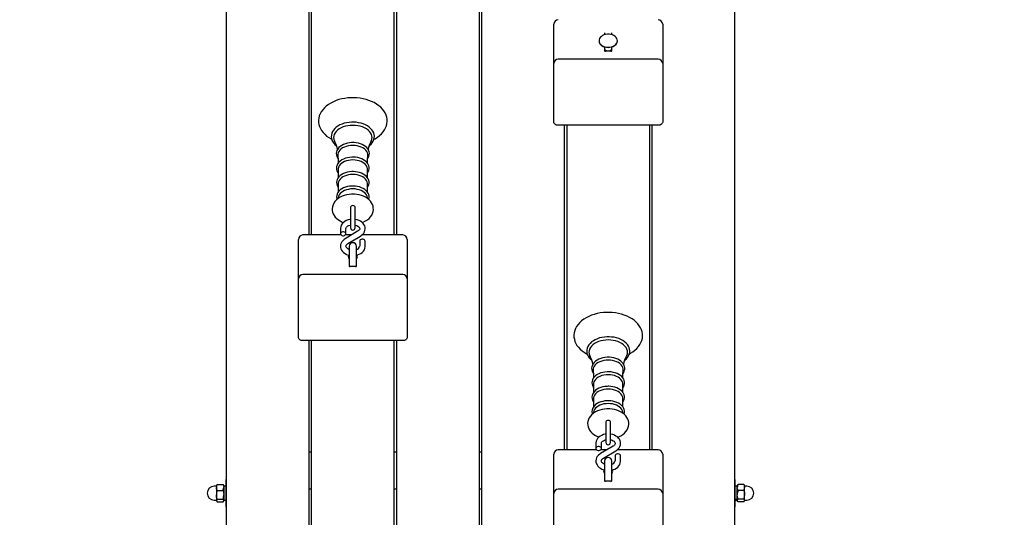
# Paper-space layout 'Основные габаритные размеры' of a CAD drawing. Units: millimetres. Extents: x 3.4 to 17.6, y 1.8 to 12.9.
# Drawn here: x 12.7 to 13.8, y 9.8 to 10.3 of the extents above; entities that cross this region are included whole.
import ezdxf

# ---------------------------------------------------------------- set-up
doc = ezdxf.new("R2010")
doc.units = ezdxf.units.MM
doc.header["$LTSCALE"] = 90
doc.header["$PDSIZE"] = -1
doc.linetypes.add('SLD-Сплошная', pattern=[0])
doc.layers.add('ПРИМЕЧАНИЯ', color=7, linetype='SLD-Сплошная')
doc.styles.add('SLDTEXTSTYLE1', font='isocpeui_0.ttf')
doc.dimstyles.new('SLDDIMSTYLE3', dxfattribs={"dimtxt": 0.27, "dimasz": 0.27, "dimexe": 0, "dimexo": 0.0625, "dimgap": 0.0675, "dimtad": 2, "dimrnd": 1e-09, "dimzin": 12, "dimdsep": 46, "dimtxsty": 'SLDTEXTSTYLE1', "dimsah": 1, "dimcen": 0.09, "dimadec": 0, "dimazin": 3, "dimtfac": 1, "dimtdec": 3, "dimtofl": 0, "dimtmove": 0, "dimatfit": 3, "dimfxl": 1, "dimfrac": 2, "dimtolj": 1, "dimtzin": 12, "dimarcsym": 0})

# ---------------------------------------------------------------- blocks, each defined once
blk = doc.blocks.new('_D_11')
at = {"layer": 'Defpoints', "color": 0, "transparency": 16777216}
for p in [(8.0191, 12.9014), (10.2461, 3.8868), (17.5911, 3.8868)]:
    blk.add_point(p, dxfattribs=at)
at = {"layer": 'ПРИМЕЧАНИЯ', "color": 0, "lineweight": -2, "transparency": 16777216}
for p, q in [((8.0816, 12.9014), (17.5911, 12.9014)), ((17.5911, 12.6314), (17.5911, 4.1568)), ((10.3086, 3.8868), (17.5911, 3.8868))]:
    blk.add_line(p, q, dxfattribs=at)
at = {"layer": 'ПРИМЕЧАНИЯ', "color": 0, "transparency": 16777216}
for points in [[(17.5461, 12.6314), (17.6361, 12.6314), (17.5911, 12.9014)], [(17.5461, 4.1568), (17.6361, 4.1568), (17.5911, 3.8868)]]:
    blk.add_solid(points, dxfattribs=at)
at = {"layer": 'ПРИМЕЧАНИЯ', "color": 0, "transparency": 16777216, "insert": (17.2536, 8.5806), "char_height": 0.27, "attachment_point": 2, "rotation": 90, "style": 'SLDTEXTSTYLE1'}
blk.add_mtext('\\A1;9.01м', dxfattribs=at)
blk = doc.blocks.new('*D18')
at = {"layer": 'Defpoints', "color": 0, "transparency": 16777216}
for p in [(5.8778, 9.8844), (13.6731, 8.2948), (5.8778, 2.6826)]:
    blk.add_point(p, dxfattribs=at)
at = {"layer": 'ПРИМЕЧАНИЯ', "color": 0, "lineweight": -2, "transparency": 16777216}
for p, q in [((5.8778, 9.8219), (5.8778, 2.6826)), ((13.6731, 8.2323), (13.6731, 2.6826)), ((13.4031, 2.6826), (6.1478, 2.6826))]:
    blk.add_line(p, q, dxfattribs=at)
at = {"layer": 'ПРИМЕЧАНИЯ', "color": 0, "transparency": 16777216}
for points in [[(6.1478, 2.7276), (6.1478, 2.6376), (5.8778, 2.6826)], [(13.4031, 2.7276), (13.4031, 2.6376), (13.6731, 2.6826)]]:
    blk.add_solid(points, dxfattribs=at)
at = {"layer": 'ПРИМЕЧАНИЯ', "color": 0, "transparency": 16777216, "insert": (9.7755, 2.8869), "char_height": 0.27, "attachment_point": 5, "style": 'SLDTEXTSTYLE1'}
blk.add_mtext('\\A1;7.8м', dxfattribs=at)
blk = doc.blocks.new('*D19')
at = {"layer": 'Defpoints', "color": 0, "transparency": 16777216}
for p in [(12.9316, 10.621), (16.4367, 10.621), (9.7461, 5.8868)]:
    blk.add_point(p, dxfattribs=at)
at = {"layer": 'ПРИМЕЧАНИЯ', "color": 0, "lineweight": -2, "transparency": 16777216}
for p, q in [((12.9941, 10.621), (16.4367, 10.621)), ((16.4367, 6.1568), (16.4367, 10.351)), ((9.8086, 5.8868), (16.4367, 5.8868))]:
    blk.add_line(p, q, dxfattribs=at)
at = {"layer": 'ПРИМЕЧАНИЯ', "color": 0, "transparency": 16777216}
for points in [[(16.3917, 10.351), (16.4817, 10.351), (16.4367, 10.621)], [(16.3917, 6.1568), (16.4817, 6.1568), (16.4367, 5.8868)]]:
    blk.add_solid(points, dxfattribs=at)
at = {"layer": 'ПРИМЕЧАНИЯ', "color": 0, "transparency": 16777216, "insert": (16.2324, 8.2539), "char_height": 0.27, "attachment_point": 5, "rotation": 90, "style": 'SLDTEXTSTYLE1'}
blk.add_mtext('\\A1;4.73м', dxfattribs=at)

psp = doc.layouts.new('Основные габаритные размеры')

# ---------------------------------------------------------------- linework, layer by layer
at = {"color": 7, "linetype": 'SLD-Сплошная', "lineweight": 25}
for p, q in [((12.9066, 9.2948), (12.9066, 10.6175)), ((12.9966, 10.6175), (12.9966, 10.0824)), ((12.9996, 10.0824), (12.9996, 10.6175)), ((13.0896, 10.6175), (13.0896, 10.0824)), ((13.0926, 10.0824), (13.0926, 10.6175)), ((13.1826, 10.6175), (13.1826, 9.2948)), ((13.1856, 9.2948), (13.1856, 10.6175)), ((13.4616, 10.6175), (13.4616, 9.2948)), ((13.2641, 10.3084), (13.2641, 10.3128)), ((13.2641, 10.2698), (13.2641, 10.3084)), ((13.3831, 10.3128), (13.3831, 10.3084)), ((13.3831, 10.3084), (13.3831, 10.2698)), ((13.3136, 10.2949), (13.3136, 10.2946)), ((13.3196, 10.3035), (13.3196, 10.3013)), ((13.3276, 10.3013), (13.3276, 10.3035)), ((13.3336, 10.2946), (13.3336, 10.2949)), ((13.3196, 10.2881), (13.3196, 10.2837)), ((13.3266, 10.2833), (13.3206, 10.2833)), ((13.3276, 10.2837), (13.3276, 10.2881)), ((13.3781, 10.2748), (13.2691, 10.2748)), ((13.2641, 10.2271), (13.2641, 10.2698)), ((13.3831, 10.2698), (13.3831, 10.2271)), ((13.2641, 10.2059), (13.2641, 10.2271)), ((13.3831, 10.2271), (13.3831, 10.2059)), ((13.3781, 10.2024), (13.2691, 10.2024)), ((13.2756, 10.2024), (13.2756, 9.8476)), ((13.2786, 9.8476), (13.2786, 10.2024)), ((13.3686, 10.2024), (13.3686, 9.8476)), ((13.3716, 9.8476), (13.3716, 10.2024)), ((13.0286, 10.1542), (13.0286, 10.145)), ((13.0606, 10.145), (13.0606, 10.1542)), ((13.0286, 10.1384), (13.0286, 10.1292)), ((13.0606, 10.1292), (13.0606, 10.1384)), ((13.0287, 10.1235), (13.0285, 10.1223)), ((13.0607, 10.1223), (13.0605, 10.1235)), ((13.0421, 10.1129), (13.0421, 10.1067)), ((13.0471, 10.1067), (13.0471, 10.1129)), ((13.0421, 10.1067), (13.0421, 10.0903)), ((13.0471, 10.0903), (13.0471, 10.1067)), ((13.0311, 10.0893), (13.0311, 10.0838)), ((13.0371, 10.0838), (13.0371, 10.0893)), ((13.0318, 10.0824), (12.9901, 10.0824)), ((13.0499, 10.0864), (13.0362, 10.0782)), ((13.0432, 10.0824), (13.0364, 10.0824)), ((13.0393, 10.073), (13.053, 10.0812)), ((13.0991, 10.0824), (13.0546, 10.0824)), ((12.9851, 10.073), (12.9851, 10.0774)), ((12.9851, 10.0343), (12.9851, 10.073)), ((13.0406, 10.07), (13.0406, 10.0511)), ((13.0486, 10.0511), (13.0486, 10.07)), ((13.0521, 10.0756), (13.0521, 10.0701)), ((13.0581, 10.0701), (13.0581, 10.0756)), ((13.1041, 10.0774), (13.1041, 10.073)), ((13.1041, 10.073), (13.1041, 10.0343)), ((13.0406, 10.0511), (13.0406, 10.0482)), ((13.0476, 10.0478), (13.0416, 10.0478)), ((13.0486, 10.0482), (13.0486, 10.0511)), ((13.0991, 10.0393), (12.9901, 10.0393)), ((12.9851, 9.9917), (12.9851, 10.0343)), ((13.1041, 10.0343), (13.1041, 9.9917)), ((12.9851, 9.9704), (12.9851, 9.9917)), ((13.1041, 9.9917), (13.1041, 9.9704)), ((13.0991, 9.9669), (12.9901, 9.9669)), ((12.9966, 9.9669), (12.9966, 9.6121)), ((12.9996, 9.6121), (12.9996, 9.9669)), ((13.0896, 9.9669), (13.0896, 9.6121)), ((13.0926, 9.6121), (13.0926, 9.9669)), ((13.3076, 9.9194), (13.3076, 9.9103)), ((13.3396, 9.9103), (13.3396, 9.9194)), ((13.3076, 9.9036), (13.3076, 9.8945)), ((13.3396, 9.8945), (13.3396, 9.9036)), ((13.3077, 9.8887), (13.3075, 9.8875)), ((13.3397, 9.8875), (13.3395, 9.8887)), ((13.3211, 9.8781), (13.3211, 9.8719)), ((13.3261, 9.8719), (13.3261, 9.8781)), ((13.3211, 9.8719), (13.3211, 9.8556)), ((13.3261, 9.8556), (13.3261, 9.8719)), ((13.3101, 9.8546), (13.3101, 9.849)), ((13.3161, 9.849), (13.3161, 9.8546)), ((12.9996, 9.8448), (12.9966, 9.8448)), ((13.0926, 9.8448), (13.0896, 9.8448)), ((13.1856, 9.8448), (13.1826, 9.8448)), ((13.2641, 9.8382), (13.2641, 9.8426)), ((13.3108, 9.8476), (13.2691, 9.8476)), ((13.3289, 9.8516), (13.3152, 9.8434)), ((13.3222, 9.8476), (13.3154, 9.8476)), ((13.3183, 9.8383), (13.332, 9.8464)), ((13.3781, 9.8476), (13.3336, 9.8476)), ((13.3831, 9.8426), (13.3831, 9.8382)), ((13.2641, 9.7996), (13.2641, 9.8382)), ((13.3196, 9.8352), (13.3196, 9.8163)), ((13.3276, 9.8163), (13.3276, 9.8352)), ((13.3311, 9.8409), (13.3311, 9.8353)), ((13.3371, 9.8353), (13.3371, 9.8409)), ((13.3831, 9.8382), (13.3831, 9.7996)), ((12.8964, 9.8097), (12.8959, 9.8091)), ((12.8964, 9.8097), (12.9029, 9.8097)), ((12.9033, 9.8091), (12.9029, 9.8097)), ((12.9066, 9.8151), (12.9061, 9.8151)), ((12.9061, 9.7859), (12.9061, 9.8151)), ((13.3196, 9.8163), (13.3196, 9.8135)), ((13.3266, 9.8131), (13.3206, 9.8131)), ((13.3276, 9.8135), (13.3276, 9.8163)), ((13.4621, 9.8151), (13.4616, 9.8151)), ((13.4621, 9.8151), (13.4621, 9.7851)), ((13.4649, 9.8091), (13.4654, 9.8097)), ((13.4719, 9.8097), (13.4654, 9.8097)), ((13.4719, 9.8097), (13.4723, 9.8091)), ((12.8954, 9.8076), (12.8931, 9.8076)), ((12.8959, 9.8091), (12.8956, 9.8086)), ((12.8956, 9.8086), (12.8956, 9.8064)), ((12.8956, 9.8064), (12.8956, 9.7983)), ((12.8964, 9.8031), (12.9029, 9.8031)), ((12.9036, 9.8086), (12.9034, 9.8091)), ((12.9036, 9.8086), (12.9036, 9.8064)), ((12.9061, 9.8077), (12.9036, 9.8077)), ((12.9036, 9.8064), (12.9036, 9.7983)), ((12.9966, 9.8048), (12.9996, 9.8048)), ((13.0896, 9.8048), (13.0926, 9.8048)), ((13.1826, 9.8048), (13.1856, 9.8048)), ((13.2641, 9.7569), (13.2641, 9.7996)), ((13.3781, 9.8046), (13.2691, 9.8046)), ((13.3831, 9.7996), (13.3831, 9.7569)), ((13.4646, 9.8077), (13.4621, 9.8077)), ((13.4649, 9.8091), (13.4646, 9.8086)), ((13.4646, 9.8064), (13.4646, 9.8086)), ((13.4646, 9.7983), (13.4646, 9.8064)), ((13.4719, 9.8031), (13.4654, 9.8031)), ((13.4726, 9.8086), (13.4724, 9.8091)), ((13.4726, 9.8064), (13.4726, 9.8086)), ((13.4726, 9.7983), (13.4726, 9.8064)), ((13.4751, 9.8076), (13.4729, 9.8076)), ((12.8931, 9.7926), (12.8954, 9.7926)), ((12.8956, 9.7983), (12.8956, 9.792)), ((12.8956, 9.792), (12.8956, 9.7916)), ((12.8956, 9.7916), (12.8959, 9.7912)), ((12.8964, 9.7935), (12.9029, 9.7935)), ((12.8964, 9.7905), (12.9029, 9.7905)), ((12.9034, 9.7912), (12.9036, 9.7916)), ((12.9036, 9.7983), (12.9036, 9.792)), ((12.9036, 9.7925), (12.9061, 9.7925)), ((12.9036, 9.792), (12.9036, 9.7916)), ((13.4621, 9.7925), (13.4646, 9.7925)), ((13.4646, 9.792), (13.4646, 9.7983)), ((13.4646, 9.7916), (13.4646, 9.792)), ((13.4646, 9.7916), (13.4649, 9.7912)), ((13.4719, 9.7935), (13.4654, 9.7935)), ((13.4719, 9.7905), (13.4654, 9.7905)), ((13.4724, 9.7912), (13.4726, 9.7916)), ((13.4726, 9.792), (13.4726, 9.7983)), ((13.4726, 9.7916), (13.4726, 9.792)), ((13.4729, 9.7926), (13.4751, 9.7926)), ((12.9061, 9.7851), (12.9061, 9.7859)), ((12.9061, 9.7851), (12.9066, 9.7851)), ((13.4616, 9.7851), (13.4621, 9.7851))]:
    psp.add_line(p, q, dxfattribs=at)
at = {"color": 7, "linetype": 'SLD-Сплошная', "lineweight": 25, "flags": 128}
for points in [[(13.3236, 10.2878), (13.3255, 10.2879), (13.3273, 10.2883), (13.329, 10.2889), (13.3305, 10.2897), (13.3318, 10.2908), (13.3327, 10.2919), (13.3333, 10.2932), (13.3336, 10.2945), (13.3335, 10.2959), (13.3331, 10.2972), (13.3323, 10.2984), (13.3312, 10.2995), (13.3298, 10.3004), (13.3282, 10.3012), (13.3264, 10.3017), (13.3246, 10.3019), (13.3227, 10.3019), (13.3208, 10.3017), (13.319, 10.3012), (13.3174, 10.3004), (13.3161, 10.2995), (13.315, 10.2984), (13.3142, 10.2972), (13.3137, 10.2959), (13.3136, 10.2945), (13.3139, 10.2932), (13.3145, 10.2919), (13.3155, 10.2908), (13.3167, 10.2897), (13.3182, 10.2889), (13.3199, 10.2883), (13.3217, 10.2879), (13.3236, 10.2878)], [(13.3136, 10.2946), (13.3136, 10.2942), (13.3139, 10.2929), (13.3145, 10.2916), (13.3155, 10.2905), (13.3167, 10.2895), (13.3182, 10.2886), (13.3199, 10.288), (13.3217, 10.2876), (13.3236, 10.2875)], [(13.3236, 10.2875), (13.3255, 10.2876), (13.3273, 10.288), (13.329, 10.2886), (13.3305, 10.2895), (13.3318, 10.2905), (13.3327, 10.2916), (13.3333, 10.2929), (13.3336, 10.2942), (13.3336, 10.2946)], [(13.0677, 10.1871), (13.0689, 10.1877), (13.0714, 10.1893), (13.0738, 10.1911), (13.0759, 10.193), (13.0777, 10.1951), (13.0792, 10.1973), (13.0804, 10.1995), (13.0813, 10.2019), (13.0819, 10.2042), (13.0821, 10.2066), (13.082, 10.209), (13.0816, 10.2113), (13.0809, 10.2136), (13.0799, 10.2158), (13.0786, 10.218), (13.077, 10.22), (13.0752, 10.222), (13.073, 10.2238), (13.0706, 10.2255), (13.068, 10.2271), (13.0652, 10.2284), (13.0622, 10.2296), (13.0591, 10.2306), (13.0558, 10.2314), (13.0525, 10.232), (13.0491, 10.2323), (13.0457, 10.2325), (13.0446, 10.2325), (13.0428, 10.2325), (13.0393, 10.2323), (13.036, 10.2318), (13.0326, 10.2312), (13.0294, 10.2304), (13.0263, 10.2293), (13.0234, 10.2281), (13.0206, 10.2267), (13.018, 10.2251), (13.0156, 10.2233), (13.0135, 10.2214), (13.0117, 10.2194), (13.0101, 10.2172), (13.0089, 10.2149), (13.008, 10.2126), (13.0074, 10.2103), (13.0071, 10.2079), (13.0072, 10.2055), (13.0076, 10.2032), (13.0082, 10.2009), (13.0092, 10.1987), (13.0105, 10.1965), (13.0121, 10.1944), (13.0139, 10.1925), (13.016, 10.1906), (13.0184, 10.1889), (13.021, 10.1874), (13.0215, 10.1871)], [(13.0446, 10.2058), (13.0432, 10.2058), (13.0405, 10.2055), (13.0378, 10.2051), (13.0352, 10.2045), (13.0328, 10.2037), (13.0305, 10.2027), (13.0284, 10.2015), (13.0265, 10.2002), (13.0248, 10.1987), (13.0235, 10.1971), (13.0224, 10.1954), (13.0216, 10.1936), (13.0212, 10.1917), (13.0211, 10.1899), (13.0213, 10.1881), (13.0218, 10.1863), (13.0226, 10.1845), (13.0237, 10.1829), (13.0251, 10.1813), (13.0267, 10.1799), (13.0269, 10.1798)], [(13.0446, 10.2023), (13.0419, 10.2022), (13.0392, 10.2019), (13.0366, 10.2013), (13.0341, 10.2005), (13.0318, 10.1996), (13.0297, 10.1984), (13.0279, 10.1971), (13.0264, 10.1956), (13.0252, 10.1941), (13.0243, 10.1924), (13.0237, 10.1907), (13.0236, 10.1889), (13.0237, 10.1872), (13.0243, 10.1854), (13.025, 10.1841)], [(13.0623, 10.1798), (13.0628, 10.1801), (13.0645, 10.1816), (13.0658, 10.1833), (13.0669, 10.185), (13.0676, 10.1868), (13.0681, 10.1886), (13.0682, 10.1905), (13.068, 10.1923), (13.0674, 10.1941), (13.0666, 10.1958), (13.0655, 10.1974), (13.0641, 10.199), (13.0624, 10.2004), (13.0605, 10.2017), (13.0584, 10.2029), (13.0561, 10.2038), (13.0536, 10.2046), (13.051, 10.2052), (13.0483, 10.2056), (13.0456, 10.2058), (13.0446, 10.2058)], [(13.0643, 10.1841), (13.065, 10.1854), (13.0655, 10.1872), (13.0657, 10.1889), (13.0655, 10.1907), (13.065, 10.1924), (13.0641, 10.1941), (13.0629, 10.1956), (13.0613, 10.1971), (13.0595, 10.1984), (13.0574, 10.1996), (13.0551, 10.2005), (13.0527, 10.2013), (13.0501, 10.2019), (13.0474, 10.2022), (13.0446, 10.2023)], [(13.2691, 10.2024), (13.2681, 10.2024), (13.2672, 10.2026), (13.2663, 10.203), (13.2656, 10.2034), (13.265, 10.204), (13.2645, 10.2046), (13.2642, 10.2052), (13.2641, 10.2059)], [(13.3831, 10.2059), (13.383, 10.2052), (13.3827, 10.2046), (13.3823, 10.204), (13.3817, 10.2034), (13.3809, 10.203), (13.38, 10.2026), (13.3791, 10.2024), (13.3781, 10.2024)], [(13.0446, 10.1835), (13.0433, 10.1834), (13.041, 10.1832), (13.0387, 10.1828), (13.0365, 10.1822), (13.0344, 10.1814), (13.0325, 10.1804), (13.0308, 10.1792), (13.0293, 10.1779), (13.0282, 10.1764), (13.0273, 10.1748), (13.0268, 10.1732), (13.0265, 10.1716), (13.0267, 10.1699), (13.0271, 10.1683), (13.0278, 10.1668), (13.0284, 10.1659)], [(13.0446, 10.1804), (13.0422, 10.1803), (13.0398, 10.1799), (13.0375, 10.1793), (13.0354, 10.1786), (13.0335, 10.1776), (13.0319, 10.1765), (13.0305, 10.1752), (13.0294, 10.1738), (13.0287, 10.1723), (13.0283, 10.1707), (13.0283, 10.1696)], [(13.0608, 10.1659), (13.0615, 10.1669), (13.0622, 10.1685), (13.0626, 10.1701), (13.0627, 10.1718), (13.0624, 10.1734), (13.0619, 10.175), (13.061, 10.1765), (13.0599, 10.1779), (13.0585, 10.1792), (13.0568, 10.1803), (13.055, 10.1813), (13.0529, 10.1821), (13.0507, 10.1828), (13.0484, 10.1832), (13.046, 10.1834), (13.0446, 10.1835)], [(13.0609, 10.1696), (13.0609, 10.1707), (13.0605, 10.1723), (13.0598, 10.1738), (13.0588, 10.1752), (13.0574, 10.1765), (13.0557, 10.1776), (13.0538, 10.1786), (13.0517, 10.1793), (13.0494, 10.1799), (13.047, 10.1803), (13.0446, 10.1804)], [(13.0446, 10.1676), (13.0434, 10.1675), (13.041, 10.1673), (13.0387, 10.1669), (13.0365, 10.1663), (13.0344, 10.1654), (13.0326, 10.1644), (13.0309, 10.1633), (13.0295, 10.1619), (13.0283, 10.1605), (13.0275, 10.1589), (13.0269, 10.1573), (13.0268, 10.1556), (13.0269, 10.154), (13.0273, 10.1525), (13.0281, 10.1509), (13.0286, 10.1502)], [(13.0283, 10.1696), (13.0285, 10.1637), (13.0286, 10.1608)], [(13.0446, 10.1644), (13.0422, 10.1643), (13.0399, 10.1639), (13.0377, 10.1634), (13.0356, 10.1626), (13.0338, 10.1617), (13.0321, 10.1605), (13.0308, 10.1593), (13.0297, 10.1579), (13.029, 10.1565), (13.0287, 10.1549), (13.0286, 10.1542)], [(13.0606, 10.1501), (13.0615, 10.1515), (13.0621, 10.1531), (13.0624, 10.1547), (13.0624, 10.1564), (13.0621, 10.1579), (13.0615, 10.1595), (13.0606, 10.161), (13.0594, 10.1623), (13.0579, 10.1636), (13.0562, 10.1647), (13.0543, 10.1657), (13.0522, 10.1664), (13.05, 10.167), (13.0477, 10.1674), (13.0453, 10.1675), (13.0446, 10.1676)], [(13.0606, 10.1542), (13.0605, 10.1549), (13.0602, 10.1565), (13.0595, 10.1579), (13.0584, 10.1593), (13.0571, 10.1605), (13.0555, 10.1617), (13.0536, 10.1626), (13.0515, 10.1634), (13.0493, 10.1639), (13.047, 10.1643), (13.0446, 10.1644)], [(13.0607, 10.1608), (13.0607, 10.1646), (13.061, 10.1696)], [(13.0446, 10.1517), (13.0434, 10.1517), (13.041, 10.1515), (13.0387, 10.1511), (13.0365, 10.1504), (13.0345, 10.1496), (13.0326, 10.1486), (13.0309, 10.1474), (13.0295, 10.1461), (13.0284, 10.1446), (13.0275, 10.1431), (13.027, 10.1415), (13.0268, 10.1398), (13.027, 10.1382), (13.0274, 10.1366), (13.0282, 10.1351), (13.0286, 10.1345)], [(13.0446, 10.1486), (13.0422, 10.1485), (13.0399, 10.1481), (13.0377, 10.1476), (13.0356, 10.1468), (13.0338, 10.1459), (13.0321, 10.1448), (13.0308, 10.1435), (13.0297, 10.1421), (13.029, 10.1407), (13.0287, 10.1392), (13.0286, 10.1384)], [(13.0606, 10.1345), (13.0614, 10.1358), (13.0621, 10.1374), (13.0624, 10.1391), (13.0623, 10.1407), (13.062, 10.1423), (13.0614, 10.1438), (13.0604, 10.1453), (13.0592, 10.1466), (13.0578, 10.1479), (13.056, 10.149), (13.0541, 10.1499), (13.052, 10.1507), (13.0498, 10.1512), (13.0475, 10.1516), (13.0452, 10.1517), (13.0446, 10.1517)], [(13.0606, 10.1384), (13.0605, 10.1392), (13.0602, 10.1407), (13.0595, 10.1421), (13.0584, 10.1435), (13.0571, 10.1448), (13.0555, 10.1459), (13.0536, 10.1468), (13.0515, 10.1476), (13.0493, 10.1481), (13.047, 10.1485), (13.0446, 10.1486)], [(13.0446, 10.1359), (13.0434, 10.1359), (13.041, 10.1357), (13.0387, 10.1353), (13.0365, 10.1346), (13.0345, 10.1338), (13.0326, 10.1328), (13.0309, 10.1316), (13.0295, 10.1303), (13.0284, 10.1289), (13.0275, 10.1273), (13.027, 10.1257), (13.0268, 10.124), (13.027, 10.1224), (13.0273, 10.1212)], [(13.0446, 10.1328), (13.0422, 10.1327), (13.0399, 10.1323), (13.0377, 10.1318), (13.0356, 10.131), (13.0338, 10.1301), (13.0321, 10.129), (13.0308, 10.1277), (13.0297, 10.1263), (13.029, 10.1249), (13.0287, 10.1235)], [(13.0619, 10.1213), (13.0621, 10.1216), (13.0624, 10.1233), (13.0623, 10.1249), (13.062, 10.1265), (13.0614, 10.128), (13.0604, 10.1295), (13.0592, 10.1308), (13.0578, 10.1321), (13.056, 10.1332), (13.0541, 10.1341), (13.052, 10.1349), (13.0498, 10.1354), (13.0475, 10.1358), (13.0452, 10.1359), (13.0446, 10.1359)], [(13.0605, 10.1235), (13.0602, 10.1249), (13.0595, 10.1263), (13.0584, 10.1277), (13.0571, 10.129), (13.0555, 10.1301), (13.0536, 10.131), (13.0515, 10.1318), (13.0493, 10.1323), (13.047, 10.1327), (13.0446, 10.1328)], [(13.0446, 10.1271), (13.0431, 10.127), (13.0405, 10.1268), (13.0379, 10.1263), (13.0353, 10.1257), (13.0329, 10.1248), (13.0307, 10.1236), (13.0286, 10.1223), (13.0267, 10.1208), (13.0251, 10.119), (13.0239, 10.1172), (13.023, 10.1152), (13.0224, 10.1132), (13.0221, 10.1112), (13.0222, 10.1092), (13.0226, 10.1073), (13.0233, 10.1054), (13.0242, 10.1037), (13.0255, 10.102), (13.027, 10.1004), (13.0288, 10.099), (13.0308, 10.0977), (13.033, 10.0966), (13.0344, 10.0961)], [(13.0548, 10.0961), (13.0561, 10.0966), (13.0584, 10.0977), (13.0605, 10.099), (13.0624, 10.1005), (13.064, 10.1022), (13.0653, 10.1041), (13.0662, 10.106), (13.0668, 10.108), (13.0671, 10.11), (13.067, 10.112), (13.0667, 10.114), (13.066, 10.1158), (13.0651, 10.1176), (13.0639, 10.1193), (13.0624, 10.1209), (13.0606, 10.1223), (13.0586, 10.1236), (13.0564, 10.1247), (13.0541, 10.1256), (13.0516, 10.1263), (13.049, 10.1268), (13.0463, 10.127), (13.0446, 10.1271)], [(13.0471, 10.1129), (13.0469, 10.1135), (13.0464, 10.114), (13.0456, 10.1143), (13.0446, 10.1145), (13.0437, 10.1143), (13.0428, 10.114), (13.0423, 10.1135), (13.0421, 10.1129)], [(13.0421, 10.0994), (13.0413, 10.0993), (13.0394, 10.0988), (13.0375, 10.0981), (13.0358, 10.0971), (13.0343, 10.096), (13.033, 10.0946), (13.032, 10.0931), (13.0314, 10.0915), (13.0311, 10.0899), (13.0311, 10.0893)], [(13.0371, 10.0893), (13.0371, 10.0896), (13.0373, 10.0903), (13.0377, 10.0909), (13.0383, 10.0916), (13.0393, 10.0923), (13.0404, 10.0928), (13.0417, 10.0933), (13.0421, 10.0933)], [(13.053, 10.0812), (13.0539, 10.0818), (13.0553, 10.083), (13.0565, 10.0844), (13.0574, 10.0859), (13.0579, 10.0875), (13.0581, 10.0892), (13.058, 10.0908), (13.0576, 10.0923), (13.0568, 10.0937), (13.0559, 10.0951), (13.0546, 10.0963), (13.0531, 10.0974), (13.0514, 10.0983), (13.0495, 10.0989), (13.0475, 10.0994), (13.0471, 10.0994)], [(13.0471, 10.0933), (13.0477, 10.0932), (13.049, 10.0928), (13.0501, 10.0922), (13.051, 10.0915), (13.0516, 10.0908), (13.0519, 10.0902), (13.0521, 10.0895), (13.0521, 10.0888), (13.0518, 10.0882), (13.0513, 10.0875), (13.0506, 10.0868), (13.0499, 10.0864)], [(13.0371, 10.0838), (13.0369, 10.0845), (13.0364, 10.0851), (13.0356, 10.0856), (13.0346, 10.0859), (13.0336, 10.0859), (13.0326, 10.0856), (13.0318, 10.0851), (13.0313, 10.0845), (13.0311, 10.0838), (13.0313, 10.083), (13.0318, 10.0824), (13.0326, 10.0819), (13.0336, 10.0816), (13.0346, 10.0816), (13.0356, 10.0819), (13.0364, 10.0824), (13.0369, 10.083), (13.0371, 10.0838)], [(13.0362, 10.0782), (13.0353, 10.0776), (13.0339, 10.0764), (13.0327, 10.075), (13.0319, 10.0735), (13.0313, 10.0719), (13.0311, 10.0702), (13.0312, 10.0686), (13.0317, 10.0671), (13.0324, 10.0657), (13.0334, 10.0643), (13.0346, 10.0631), (13.0361, 10.062), (13.0378, 10.0611), (13.0397, 10.0605), (13.0406, 10.0603)], [(13.0406, 10.0665), (13.0402, 10.0666), (13.0391, 10.0672), (13.0383, 10.0679), (13.0377, 10.0686), (13.0373, 10.0692), (13.0371, 10.0699), (13.0372, 10.0706), (13.0374, 10.0712), (13.0379, 10.0719), (13.0387, 10.0726), (13.0393, 10.073)], [(13.0486, 10.0603), (13.0499, 10.0606), (13.0517, 10.0613), (13.0535, 10.0623), (13.055, 10.0634), (13.0562, 10.0648), (13.0572, 10.0663), (13.0578, 10.0679), (13.0581, 10.0695), (13.0581, 10.0701)], [(13.0581, 10.0756), (13.0579, 10.0764), (13.0574, 10.077), (13.0566, 10.0775), (13.0556, 10.0778), (13.0546, 10.0778), (13.0536, 10.0775), (13.0528, 10.077), (13.0523, 10.0764), (13.0521, 10.0756), (13.0521, 10.0756)], [(13.0396, 10.0588), (13.0399, 10.0576), (13.0401, 10.0572), (13.0404, 10.0567), (13.0405, 10.0564), (13.0406, 10.0562), (13.0406, 10.056)], [(13.0486, 10.056), (13.0486, 10.0562), (13.0487, 10.0564), (13.0489, 10.0567), (13.0491, 10.0572), (13.0494, 10.0579), (13.0496, 10.0588)], [(13.0496, 10.0588), (13.0493, 10.06), (13.0491, 10.0603), (13.049, 10.0603)], [(13.0406, 10.0495), (13.0408, 10.0482), (13.0409, 10.048)], [(13.0483, 10.0479), (13.0484, 10.0482), (13.0486, 10.0495)], [(13.3467, 9.9524), (13.3479, 9.953), (13.3504, 9.9546), (13.3528, 9.9563), (13.3549, 9.9583), (13.3567, 9.9603), (13.3582, 9.9625), (13.3594, 9.9648), (13.3603, 9.9671), (13.3609, 9.9695), (13.3611, 9.9718), (13.361, 9.9742), (13.3606, 9.9765), (13.3599, 9.9788), (13.3589, 9.981), (13.3576, 9.9832), (13.356, 9.9853), (13.3542, 9.9872), (13.352, 9.9891), (13.3496, 9.9908), (13.347, 9.9923), (13.3442, 9.9937), (13.3412, 9.9948), (13.3381, 9.9958), (13.3348, 9.9966), (13.3315, 9.9972), (13.3281, 9.9976), (13.3247, 9.9977), (13.3236, 9.9978), (13.3218, 9.9977), (13.3183, 9.9975), (13.315, 9.9971), (13.3116, 9.9964), (13.3084, 9.9956), (13.3053, 9.9946), (13.3024, 9.9934), (13.2996, 9.9919), (13.297, 9.9903), (13.2946, 9.9886), (13.2925, 9.9867), (13.2907, 9.9846), (13.2891, 9.9824), (13.2879, 9.9802), (13.287, 9.9779), (13.2864, 9.9755), (13.2861, 9.9731), (13.2862, 9.9708), (13.2866, 9.9684), (13.2872, 9.9661), (13.2882, 9.9639), (13.2895, 9.9617), (13.2911, 9.9597), (13.2929, 9.9577), (13.295, 9.9559), (13.2974, 9.9541), (13.3, 9.9526), (13.3005, 9.9523)], [(13.3236, 9.971), (13.3222, 9.971), (13.3195, 9.9708), (13.3168, 9.9704), (13.3142, 9.9698), (13.3118, 9.9689), (13.3095, 9.9679), (13.3074, 9.9668), (13.3055, 9.9654), (13.3038, 9.9639), (13.3025, 9.9623), (13.3014, 9.9606), (13.3006, 9.9588), (13.3002, 9.957), (13.3001, 9.9551), (13.3003, 9.9533), (13.3008, 9.9515), (13.3016, 9.9498), (13.3027, 9.9481), (13.3041, 9.9466), (13.3057, 9.9451), (13.3059, 9.945)], [(13.3413, 9.945), (13.3418, 9.9454), (13.3435, 9.9469), (13.3448, 9.9485), (13.3459, 9.9502), (13.3466, 9.952), (13.3471, 9.9539), (13.3472, 9.9557), (13.347, 9.9575), (13.3464, 9.9593), (13.3456, 9.961), (13.3445, 9.9627), (13.3431, 9.9642), (13.3414, 9.9657), (13.3395, 9.967), (13.3374, 9.9681), (13.3351, 9.9691), (13.3326, 9.9699), (13.33, 9.9705), (13.3273, 9.9708), (13.3246, 9.971), (13.3236, 9.971)], [(12.9901, 9.9669), (12.9891, 9.967), (12.9882, 9.9672), (12.9873, 9.9675), (12.9866, 9.9679), (12.986, 9.9685), (12.9855, 9.9691), (12.9852, 9.9698), (12.9851, 9.9704)], [(13.1041, 9.9704), (13.104, 9.9698), (13.1037, 9.9691), (13.1033, 9.9685), (13.1027, 9.9679), (13.1019, 9.9675), (13.101, 9.9672), (13.1001, 9.967), (13.0991, 9.9669)], [(13.3236, 9.9676), (13.3209, 9.9675), (13.3182, 9.9671), (13.3156, 9.9666), (13.3131, 9.9658), (13.3108, 9.9648), (13.3087, 9.9636), (13.3069, 9.9623), (13.3054, 9.9609), (13.3042, 9.9593), (13.3033, 9.9576), (13.3027, 9.9559), (13.3026, 9.9542), (13.3027, 9.9524), (13.3033, 9.9507), (13.304, 9.9494)], [(13.3433, 9.9493), (13.344, 9.9507), (13.3445, 9.9524), (13.3447, 9.9542), (13.3445, 9.9559), (13.344, 9.9576), (13.3431, 9.9593), (13.3419, 9.9609), (13.3403, 9.9623), (13.3385, 9.9636), (13.3364, 9.9648), (13.3341, 9.9658), (13.3317, 9.9666), (13.3291, 9.9671), (13.3264, 9.9675), (13.3236, 9.9676)], [(13.3236, 9.9487), (13.3223, 9.9487), (13.32, 9.9485), (13.3177, 9.9481), (13.3155, 9.9474), (13.3134, 9.9466), (13.3115, 9.9456), (13.3098, 9.9444), (13.3083, 9.9431), (13.3072, 9.9416), (13.3063, 9.9401), (13.3058, 9.9384), (13.3055, 9.9368), (13.3057, 9.9352), (13.3061, 9.9336), (13.3068, 9.9321), (13.3074, 9.9311)], [(13.3236, 9.9456), (13.3212, 9.9455), (13.3188, 9.9452), (13.3165, 9.9446), (13.3144, 9.9438), (13.3125, 9.9428), (13.3109, 9.9417), (13.3095, 9.9404), (13.3084, 9.939), (13.3077, 9.9375), (13.3073, 9.936), (13.3073, 9.9348)], [(13.3398, 9.9311), (13.3405, 9.9321), (13.3412, 9.9337), (13.3416, 9.9354), (13.3417, 9.937), (13.3414, 9.9386), (13.3409, 9.9402), (13.34, 9.9417), (13.3389, 9.9431), (13.3375, 9.9444), (13.3358, 9.9456), (13.334, 9.9466), (13.3319, 9.9474), (13.3297, 9.948), (13.3274, 9.9485), (13.325, 9.9487), (13.3236, 9.9487)], [(13.3399, 9.9348), (13.3399, 9.936), (13.3395, 9.9375), (13.3388, 9.939), (13.3378, 9.9404), (13.3364, 9.9417), (13.3347, 9.9428), (13.3328, 9.9438), (13.3307, 9.9446), (13.3284, 9.9452), (13.326, 9.9455), (13.3236, 9.9456)], [(13.3236, 9.9328), (13.3224, 9.9328), (13.32, 9.9325), (13.3177, 9.9321), (13.3155, 9.9315), (13.3134, 9.9307), (13.3116, 9.9297), (13.3099, 9.9285), (13.3085, 9.9272), (13.3073, 9.9257), (13.3065, 9.9241), (13.3059, 9.9225), (13.3058, 9.9209), (13.3059, 9.9193), (13.3063, 9.9177), (13.3071, 9.9162), (13.3076, 9.9154)], [(13.3073, 9.9348), (13.3075, 9.9289), (13.3076, 9.9261)], [(13.3236, 9.9296), (13.3212, 9.9295), (13.3189, 9.9292), (13.3167, 9.9286), (13.3146, 9.9278), (13.3128, 9.9269), (13.3111, 9.9258), (13.3098, 9.9245), (13.3087, 9.9231), (13.308, 9.9217), (13.3077, 9.9202), (13.3076, 9.9194)], [(13.3396, 9.9154), (13.3405, 9.9167), (13.3411, 9.9183), (13.3414, 9.92), (13.3414, 9.9216), (13.3411, 9.9232), (13.3405, 9.9247), (13.3396, 9.9262), (13.3384, 9.9276), (13.3369, 9.9288), (13.3352, 9.9299), (13.3333, 9.9309), (13.3312, 9.9317), (13.329, 9.9322), (13.3267, 9.9326), (13.3243, 9.9328), (13.3236, 9.9328)], [(13.3396, 9.9194), (13.3395, 9.9202), (13.3392, 9.9217), (13.3385, 9.9231), (13.3374, 9.9245), (13.3361, 9.9258), (13.3345, 9.9269), (13.3326, 9.9278), (13.3305, 9.9286), (13.3283, 9.9292), (13.326, 9.9295), (13.3236, 9.9296)], [(13.3397, 9.9261), (13.3397, 9.9298), (13.34, 9.9348)], [(13.3236, 9.917), (13.3224, 9.9169), (13.32, 9.9167), (13.3177, 9.9163), (13.3155, 9.9157), (13.3135, 9.9149), (13.3116, 9.9139), (13.3099, 9.9127), (13.3085, 9.9113), (13.3074, 9.9099), (13.3065, 9.9083), (13.306, 9.9067), (13.3058, 9.9051), (13.306, 9.9035), (13.3064, 9.9019), (13.3072, 9.9004), (13.3076, 9.8997)], [(13.3236, 9.9138), (13.3212, 9.9137), (13.3189, 9.9134), (13.3167, 9.9128), (13.3146, 9.9121), (13.3128, 9.9111), (13.3111, 9.91), (13.3098, 9.9087), (13.3087, 9.9074), (13.308, 9.9059), (13.3077, 9.9044), (13.3076, 9.9036)], [(13.3396, 9.8997), (13.3404, 9.9011), (13.3411, 9.9027), (13.3414, 9.9043), (13.3413, 9.9059), (13.341, 9.9075), (13.3404, 9.909), (13.3394, 9.9105), (13.3382, 9.9119), (13.3368, 9.9131), (13.335, 9.9142), (13.3331, 9.9151), (13.331, 9.9159), (13.3288, 9.9165), (13.3265, 9.9168), (13.3242, 9.917), (13.3236, 9.917)], [(13.3396, 9.9036), (13.3395, 9.9044), (13.3392, 9.9059), (13.3385, 9.9074), (13.3374, 9.9087), (13.3361, 9.91), (13.3345, 9.9111), (13.3326, 9.9121), (13.3305, 9.9128), (13.3283, 9.9134), (13.326, 9.9137), (13.3236, 9.9138)], [(13.3236, 9.9012), (13.3224, 9.9011), (13.32, 9.9009), (13.3177, 9.9005), (13.3155, 9.8999), (13.3135, 9.8991), (13.3116, 9.8981), (13.3099, 9.8969), (13.3085, 9.8956), (13.3074, 9.8941), (13.3065, 9.8925), (13.306, 9.8909), (13.3058, 9.8893), (13.306, 9.8877), (13.3063, 9.8865)], [(13.3236, 9.898), (13.3212, 9.8979), (13.3189, 9.8976), (13.3167, 9.897), (13.3146, 9.8963), (13.3128, 9.8953), (13.3111, 9.8942), (13.3098, 9.8929), (13.3087, 9.8916), (13.308, 9.8901), (13.3077, 9.8887)], [(13.3409, 9.8865), (13.3411, 9.8869), (13.3414, 9.8885), (13.3413, 9.8901), (13.341, 9.8917), (13.3404, 9.8933), (13.3394, 9.8947), (13.3382, 9.8961), (13.3368, 9.8973), (13.335, 9.8984), (13.3331, 9.8994), (13.331, 9.9001), (13.3288, 9.9007), (13.3265, 9.901), (13.3242, 9.9012), (13.3236, 9.9012)], [(13.3395, 9.8887), (13.3392, 9.8901), (13.3385, 9.8916), (13.3374, 9.8929), (13.3361, 9.8942), (13.3345, 9.8953), (13.3326, 9.8963), (13.3305, 9.897), (13.3283, 9.8976), (13.326, 9.8979), (13.3236, 9.898)], [(13.3236, 9.8923), (13.3221, 9.8923), (13.3195, 9.892), (13.3169, 9.8916), (13.3143, 9.8909), (13.3119, 9.89), (13.3097, 9.8889), (13.3076, 9.8875), (13.3057, 9.886), (13.3041, 9.8843), (13.3029, 9.8824), (13.302, 9.8805), (13.3014, 9.8785), (13.3011, 9.8765), (13.3012, 9.8745), (13.3016, 9.8725), (13.3023, 9.8707), (13.3032, 9.8689), (13.3045, 9.8672), (13.306, 9.8657), (13.3078, 9.8642), (13.3098, 9.863), (13.312, 9.8619), (13.3134, 9.8614)], [(13.3338, 9.8614), (13.3351, 9.8618), (13.3374, 9.8629), (13.3395, 9.8642), (13.3414, 9.8658), (13.343, 9.8675), (13.3443, 9.8693), (13.3452, 9.8713), (13.3458, 9.8733), (13.3461, 9.8753), (13.346, 9.8773), (13.3457, 9.8792), (13.345, 9.8811), (13.3441, 9.8829), (13.3429, 9.8845), (13.3414, 9.8861), (13.3396, 9.8876), (13.3376, 9.8888), (13.3354, 9.8899), (13.3331, 9.8908), (13.3306, 9.8915), (13.328, 9.892), (13.3253, 9.8923), (13.3236, 9.8923)], [(13.3261, 9.8781), (13.3259, 9.8787), (13.3254, 9.8792), (13.3246, 9.8796), (13.3236, 9.8797), (13.3227, 9.8796), (13.3218, 9.8792), (13.3213, 9.8787), (13.3211, 9.8781)], [(13.3211, 9.8647), (13.3203, 9.8646), (13.3184, 9.8641), (13.3165, 9.8633), (13.3148, 9.8624), (13.3133, 9.8612), (13.312, 9.8599), (13.311, 9.8584), (13.3104, 9.8568), (13.3101, 9.8552), (13.3101, 9.8546)], [(13.332, 9.8464), (13.3329, 9.847), (13.3343, 9.8482), (13.3355, 9.8496), (13.3364, 9.8512), (13.3369, 9.8528), (13.3371, 9.8544), (13.337, 9.856), (13.3366, 9.8575), (13.3358, 9.859), (13.3349, 9.8603), (13.3336, 9.8616), (13.3321, 9.8626), (13.3304, 9.8635), (13.3285, 9.8642), (13.3265, 9.8646), (13.3261, 9.8647)], [(13.3161, 9.8546), (13.3161, 9.8548), (13.3163, 9.8555), (13.3167, 9.8562), (13.3173, 9.8568), (13.3183, 9.8575), (13.3194, 9.8581), (13.3207, 9.8585), (13.3211, 9.8586)], [(13.3261, 9.8586), (13.3267, 9.8585), (13.328, 9.858), (13.3291, 9.8574), (13.33, 9.8568), (13.3306, 9.8561), (13.3309, 9.8554), (13.3311, 9.8548), (13.3311, 9.8541), (13.3308, 9.8534), (13.3303, 9.8527), (13.3296, 9.852), (13.3289, 9.8516)], [(13.3161, 9.849), (13.3159, 9.8497), (13.3154, 9.8504), (13.3146, 9.8509), (13.3136, 9.8511), (13.3126, 9.8511), (13.3116, 9.8509), (13.3108, 9.8504), (13.3103, 9.8497), (13.3101, 9.849), (13.3103, 9.8483), (13.3108, 9.8476), (13.3116, 9.8471), (13.3126, 9.8469), (13.3136, 9.8469), (13.3146, 9.8471), (13.3154, 9.8476), (13.3159, 9.8483), (13.3161, 9.849)], [(13.3152, 9.8434), (13.3143, 9.8428), (13.3129, 9.8416), (13.3117, 9.8402), (13.3109, 9.8387), (13.3103, 9.8371), (13.3101, 9.8355), (13.3102, 9.8339), (13.3107, 9.8323), (13.3114, 9.8309), (13.3124, 9.8295), (13.3136, 9.8283), (13.3151, 9.8273), (13.3168, 9.8264), (13.3187, 9.8257), (13.3196, 9.8255)], [(13.3371, 9.8409), (13.3369, 9.8416), (13.3364, 9.8423), (13.3356, 9.8427), (13.3346, 9.843), (13.3336, 9.843), (13.3326, 9.8427), (13.3318, 9.8423), (13.3313, 9.8416), (13.3311, 9.8409)], [(13.3196, 9.8317), (13.3192, 9.8319), (13.3181, 9.8325), (13.3173, 9.8331), (13.3167, 9.8338), (13.3163, 9.8345), (13.3161, 9.8351), (13.3162, 9.8358), (13.3164, 9.8365), (13.3169, 9.8371), (13.3177, 9.8379), (13.3183, 9.8383)], [(13.3276, 9.8255), (13.3289, 9.8258), (13.3307, 9.8265), (13.3325, 9.8275), (13.334, 9.8287), (13.3352, 9.83), (13.3362, 9.8315), (13.3368, 9.8331), (13.3371, 9.8347), (13.3371, 9.8353)], [(13.3186, 9.8241), (13.3189, 9.8229), (13.3191, 9.8225), (13.3194, 9.8219), (13.3195, 9.8217), (13.3196, 9.8214), (13.3196, 9.8212)], [(13.3276, 9.8212), (13.3276, 9.8214), (13.3277, 9.8216), (13.3279, 9.822), (13.3281, 9.8224), (13.3284, 9.8231), (13.3286, 9.8241)], [(13.3286, 9.8241), (13.3283, 9.8252), (13.3281, 9.8255), (13.328, 9.8256)], [(12.9029, 9.8097), (12.9034, 9.8081), (12.9036, 9.8064)], [(13.3196, 9.8147), (13.3198, 9.8135), (13.3199, 9.8132)], [(13.3273, 9.8132), (13.3274, 9.8135), (13.3276, 9.8147)], [(13.4719, 9.8097), (13.4724, 9.8081), (13.4726, 9.8064)], [(12.8964, 9.8031), (12.8958, 9.8048), (12.8956, 9.8064)], [(12.9029, 9.8031), (12.9034, 9.8008), (12.9036, 9.7983)], [(13.4654, 9.8031), (13.4648, 9.8048), (13.4646, 9.8064)], [(13.4719, 9.8031), (13.4724, 9.8008), (13.4726, 9.7983)], [(12.8964, 9.7935), (12.8958, 9.7959), (12.8956, 9.7983)], [(12.8964, 9.7935), (12.8957, 9.7924), (12.8956, 9.792)], [(12.8956, 9.792), (12.8961, 9.7909), (12.8964, 9.7905)], [(12.9036, 9.792), (12.9036, 9.7924), (12.9029, 9.7935)], [(12.9029, 9.7905), (12.9032, 9.7909), (12.9036, 9.792)], [(13.4654, 9.7935), (13.4648, 9.7959), (13.4646, 9.7983)], [(13.4646, 9.792), (13.4647, 9.7924), (13.4654, 9.7935)], [(13.4654, 9.7905), (13.4651, 9.7909), (13.4646, 9.792)], [(13.4719, 9.7935), (13.4726, 9.7924), (13.4726, 9.792)], [(13.4726, 9.792), (13.4722, 9.7909), (13.4719, 9.7905)]]:
    psp.add_lwpolyline(points, dxfattribs=at)
at = {"color": 7, "linetype": 'SLD-Сплошная', "lineweight": 25}
for centre, radius, start, end in [((13.2691, 10.3128), 0.005, 90, 180), ((13.3781, 10.3128), 0.005, 0, 90), ((13.3215, 10.2861), 0.00192, 188.3851, 242.1411), ((13.3204, 10.2842), 0.000978, 213.9038, 281.0894), ((13.3236, 10.2904), 0.00666, 243.241, 296.759), ((13.3258, 10.2861), 0.00187, 297.0948, 352.3726), ((13.3268, 10.2843), 0.000996, 259.6008, 325.4011), ((13.2691, 10.2698), 0.005, 90, 180), ((13.3781, 10.2698), 0.005, 360, 90), ((13.0046, 10.1721), 0.0236, 9.3283, 30.4373), ((13.0823, 10.173), 0.0212, 148.4233, 172.015), ((13.0446, 10.0903), 0.0025, 180, 0), ((12.9901, 10.0774), 0.005, 90, 180), ((13.0991, 10.0774), 0.005, 0, 90), ((13.0446, 10.07), 0.004, 0, 180), ((13.0475, 10.071), 0.00467, 283.2486, 348.0918), ((13.0413, 10.0591), 0.00167, 129.7209, 187.9008), ((13.0414, 10.0488), 0.000979, 213.9345, 281.0752), ((13.0478, 10.0488), 0.000991, 259.4087, 325.5815), ((12.9901, 10.0343), 0.005, 90, 180), ((13.0991, 10.0343), 0.005, 0, 90), ((13.2836, 9.9374), 0.0236, 9.3298, 30.4359), ((13.3613, 9.9382), 0.0212, 148.4268, 172.013), ((13.3236, 9.8556), 0.0025, 180, 0), ((13.2691, 9.8426), 0.005, 90, 180), ((13.3781, 9.8426), 0.005, 0, 90), ((13.3236, 9.8352), 0.004, 0, 180), ((13.3265, 9.8363), 0.00467, 283.2553, 348.0851), ((13.3203, 9.8243), 0.00167, 129.7381, 187.8836), ((12.9036, 9.8063), 0.00798, 154.7936, 179.268), ((13.3204, 9.814), 0.000978, 213.9231, 281.0818), ((13.3268, 9.814), 0.000996, 259.5785, 325.4117), ((13.4726, 9.8063), 0.00798, 154.7936, 179.268), ((12.8931, 9.8001), 0.0075, 90, 270), ((12.8954, 9.8079), 0.00025, 270, 0), ((12.9119, 9.7982), 0.0163, 162.4174, 179.5935), ((12.8956, 9.8065), 0.00798, 334.7926, 359.2681), ((13.2691, 9.7996), 0.005, 90, 180), ((13.3781, 9.7996), 0.005, 0, 90), ((13.4809, 9.7982), 0.0163, 162.4174, 179.5935), ((13.4646, 9.8065), 0.00798, 334.7926, 359.2681), ((13.4729, 9.8079), 0.00025, 180, 270), ((13.4751, 9.8001), 0.0075, 270, 90), ((12.8954, 9.7924), 0.00025, 0, 90), ((12.8874, 9.7985), 0.0163, 342.417, 359.5936), ((13.4564, 9.7985), 0.0163, 342.417, 359.5936), ((13.4729, 9.7924), 0.00025, 90, 180)]:
    psp.add_arc(centre, radius, start, end, dxfattribs=at)
for centre, start_param, end_param in [((13.4596, 9.8001), 4.792121, 4.913973), ((13.4647, 9.8001), 4.546462, 4.666498)]:
    psp.add_ellipse(centre, major_axis=(0.0209, 0.0026), ratio=0.341758, start_param=start_param, end_param=end_param, dxfattribs=at)

# ---------------------------------------------------------------- dimensions: what is measured, and where the dimension line sits
at = {"layer": 'ПРИМЕЧАНИЯ', "color": 252, "true_color": 0x939598}
dim = psp.add_linear_dim(base=(17.5911, 3.8868), p1=(8.0191, 12.9014), p2=(10.2461, 3.8868), angle=90, dimstyle='SLDDIMSTYLE3', override={"dimtad": 3, "dimpost": 'м'}, dxfattribs=at)
dim.commit()
dim.dimension.update_dxf_attribs({"geometry": '_D_11', "text_midpoint": (17.5911, 8.5806), "dimtype": 160})
at = {"layer": 'ПРИМЕЧАНИЯ', "color": 7}
dim = psp.add_linear_dim(base=(16.4367, 10.621), p1=(9.7461, 5.8868), p2=(12.9316, 10.621), angle=90, dimstyle='SLDDIMSTYLE3', override={"dimtad": 3, "dimpost": 'м'}, dxfattribs=at)
dim.commit()
dim.dimension.update_dxf_attribs({"geometry": '*D19', "text_midpoint": (16.2324, 8.2539)})
dim = psp.add_linear_dim(base=(5.8778, 2.6826), p1=(13.6731, 8.2948), p2=(5.8778, 9.8844), dimstyle='SLDDIMSTYLE3', override={"dimtad": 3, "dimpost": 'м'}, dxfattribs=at)
dim.commit()
dim.dimension.update_dxf_attribs({"geometry": '*D18', "text_midpoint": (9.7755, 2.8869)})

doc.saveas('drawing.dxf')
